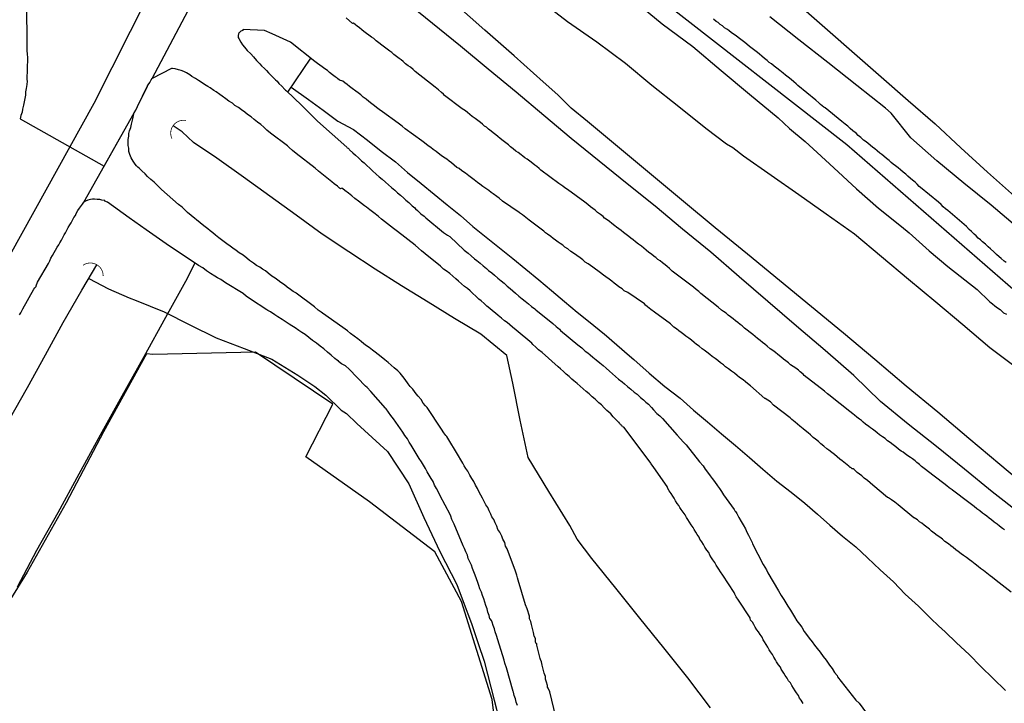
# Model space of a CAD drawing. Units: millimetres. Extents: x 183144 to 185556, y 1657654 to 1660429.
# Drawn here: x 184652 to 184716, y 1658887 to 1658931 of the extents above; entities that cross this region are included whole.
import ezdxf

# ---------------------------------------------------------------- set-up
doc = ezdxf.new("R2010")
doc.units = ezdxf.units.MM
for name, color, linetype in [('V-BANHADO', 102, 'Continuous'), ('V-BUEIRO', 130, 'Continuous'), ('V-CRUZAMENTO', 1, 'Continuous'), ('V-EIXO_DE_LOGRADOURO', 3, 'Continuous'), ('V-LOTE', 1, 'Continuous'), ('V-QUADRA', 2, 'Continuous'), ('V-REFERENCIA', 42, 'Continuous'), ('V-TESTADA', 5, 'Continuous'), ('V-VALETA', 5, 'Continuous')]:
    doc.layers.add(name, color=color, linetype=linetype)

# ---------------------------------------------------------------- blocks, each defined once
blk = doc.blocks.new('305')
at = {"color": 0, "linetype": 'ByBlock', "lineweight": -2, "const_width": 0.05}
blk.add_lwpolyline([(0.731, 0.387, 0.60863), (-0.733, 0.38)], format="xyb", dxfattribs=at)

msp = doc.modelspace()

# ---------------------------------------------------------------- linework, layer by layer
at = {"layer": 'V-BANHADO'}
msp.add_lwpolyline([(184650.77, 1658884.09), (184653.41, 1658877.96), (184655.34, 1658874.7), (184662.29, 1658874.9), (184665.88, 1658874.88), (184667.09, 1658874.9), (184671.65, 1658874.87), (184673.67, 1658874.81), (184679.45, 1658877.96), (184683.53, 1658881.17), (184682.78, 1658887.29), (184680.82, 1658893.61), (184679.1, 1658896.79), (184674.9, 1658900.01), (184670.8, 1658902.9), (184672.54, 1658906.3), (184667.57, 1658909.63), (184660.97, 1658909.48), (184660.56, 1658909.54), (184657.8, 1658904.52), (184655.38, 1658899.95), (184652.89, 1658895.49), (184650.27, 1658891.29)], dxfattribs=at)
at = {"layer": 'V-CRUZAMENTO'}
msp.add_lwpolyline([(184652.81, 1658935.84), (184652.86, 1658929.01), (184652.88, 1658928.86), (184652.9, 1658928.56), (184652.86, 1658927.18), (184652.88, 1658927.07), (184652.86, 1658926.86), (184652.82, 1658926.6), (184652.77, 1658926.39), (184652.77, 1658926.18), (184652.73, 1658925.97), (184652.69, 1658925.75), (184652.65, 1658925.54), (184652.58, 1658925.28), (184652.56, 1658925.07), (184652.48, 1658924.86), (184652.43, 1658924.65), (184657.831, 1658921.607), (184659.76, 1658925.03), (184659.86, 1658925.2), (184659.97, 1658925.45), (184660.627, 1658926.784), (184660.76, 1658926.99), (184660.85, 1658927.16), (184660.91, 1658927.24), (184666.121, 1658937.113)], dxfattribs=at)
at = {"layer": 'V-EIXO_DE_LOGRADOURO'}
for points in [[(184615.22, 1658853.17), (184626.07, 1658871.29), (184636.74, 1658889.41), (184647.14, 1658907.53), (184657.18, 1658925.65), (184666.5, 1658944.12), (184676.45, 1658962.5), (184687.66, 1658979.92), (184698.87, 1658997.52), (184710.08, 1659015.12)], [(184669.1, 1658948.92), (184674.3, 1658946.53), (184681.56, 1658941.58), (184693.66, 1658932.33), (184705.59, 1658922.99), (184716.44, 1658913.56), (184719.94, 1658910.35), (184727.74, 1658904.57), (184734.47, 1658899.36), (184748.01, 1658887.93), (184762.09, 1658876.5), (184776.08, 1658865.07), (184790.34, 1658853.82), (184804.06, 1658842.57), (184815.81, 1658831.58), (184828.18, 1658821.72), (184841, 1658811.07), (184853.82, 1658800.34), (184866.46, 1658789.52), (184866.86, 1658789.21), (184877.88, 1658781.7), (184884.65, 1658776.16), (184891.69, 1658770.62), (184898.72, 1658765.25)]]:
    msp.add_lwpolyline(points, dxfattribs=at)
at = {"layer": 'V-LOTE'}
for points in [[(184717.44, 1658900.73), (184715.44, 1658902.41), (184713.44, 1658904.09), (184711.44, 1658905.77), (184709.4, 1658907.45), (184707.39, 1658909.16), (184705.38, 1658910.87), (184703.32, 1658912.56), (184701.26, 1658914.25), (184699.21, 1658915.94), (184697.13, 1658917.63), (184695.08, 1658919.34), (184693.03, 1658921.05), (184690.97, 1658922.76), (184688.91, 1658924.47), (184687.86, 1658925.34), (184687, 1658926.2), (184686.07, 1658927.04), (184684.19, 1658928.7), (184682.31, 1658930.36), (184680.43, 1658932.02)], [(184702.64, 1658931.88), (184704.35, 1658930.37), (184706.08, 1658928.86), (184707.81, 1658927.35), (184709.54, 1658925.84), (184711.27, 1658924.33), (184712.92, 1658922.78), (184714.65, 1658921.23), (184716.38, 1658919.68)], [(184669.65, 1658926.37), (184671.13, 1658928.55)], [(184669.86, 1658926.68), (184670.98, 1658925.9), (184671.92, 1658925.2), (184672.86, 1658924.51), (184673.86, 1658923.96), (184674.76, 1658923.27), (184675.65, 1658922.57), (184676.57, 1658921.89), (184677.34, 1658921.19), (184678.21, 1658920.5), (184679.06, 1658919.81), (184679.9, 1658919.12), (184680.74, 1658918.43), (184681.55, 1658917.73), (184682.4, 1658917.04), (184683.25, 1658916.35), (184684.11, 1658915.67), (184684.95, 1658914.98), (184685.78, 1658914.29), (184686.61, 1658913.6), (184687.44, 1658912.91), (184688.25, 1658912.22), (184689.08, 1658911.55), (184689.91, 1658910.88), (184689.98, 1658910.83), (184691.61, 1658909.41), (184691.9, 1658909.17), (184692.89, 1658908.29), (184693.88, 1658907.43), (184694.87, 1658906.68), (184695.73, 1658905.91), (184696.63, 1658905.15), (184697.53, 1658904.39), (184698.43, 1658903.63), (184699.33, 1658902.87), (184700.2, 1658902.11), (184701.09, 1658901.35), (184702.02, 1658900.64), (184702.89, 1658899.93), (184703.7, 1658899.22), (184704.51, 1658898.51), (184705.32, 1658897.8), (184706.17, 1658897.11), (184706.92, 1658896.4), (184707.74, 1658895.63), (184708.59, 1658894.86), (184709.35, 1658894.08), (184710.2, 1658893.3), (184711, 1658892.51), (184711.49, 1658892.04)], [(184652.27, 1658894.55), (184653.51, 1658896.9), (184654.88, 1658899.33), (184656.22, 1658901.82), (184657.6, 1658904.33), (184659, 1658906.84), (184660.41, 1658909.37), (184661.8, 1658911.9), (184663.2, 1658914.4), (184663.67, 1658915.36)], [(184711.92, 1658891.64), (184711.49, 1658892.04)], [(184711.92, 1658891.64), (184712.64, 1658890.95), (184713.47, 1658890.18), (184714.22, 1658889.41), (184715.01, 1658888.64), (184715.79, 1658887.87)]]:
    msp.add_lwpolyline(points, dxfattribs=at)
at = {"layer": 'V-QUADRA'}
for points in [[(184652.39, 1658912.04), (184652.48, 1658912.17), (184652.6, 1658912.42), (184653.31, 1658913.7), (184653.37, 1658913.78), (184653.45, 1658913.87), (184653.45, 1658913.91), (184653.54, 1658914.15), (184654.25, 1658915.34), (184654.33, 1658915.51), (184654.41, 1658915.68), (184654.5, 1658915.85), (184654.61, 1658916.06), (184654.71, 1658916.21), (184654.82, 1658916.4), (184654.92, 1658916.55), (184654.99, 1658916.68), (184655.09, 1658916.85), (184655.18, 1658917.02), (184655.26, 1658917.19), (184655.35, 1658917.32), (184655.44, 1658917.49), (184655.52, 1658917.66), (184655.63, 1658917.83), (184655.71, 1658917.96), (184655.8, 1658918.13), (184655.88, 1658918.3), (184655.99, 1658918.43), (184656.03, 1658918.56), (184656.14, 1658918.75), (184656.24, 1658918.9), (184656.37, 1658919.07), (184656.44, 1658919.17), (184656.48, 1658919.23), (184656.52, 1658919.28), (184659.76, 1658925.03), (184659.86, 1658925.2), (184659.97, 1658925.45), (184660.61, 1658926.75), (184660.65, 1658926.82), (184660.76, 1658926.99), (184660.85, 1658927.16), (184660.91, 1658927.24), (184666.121, 1658937.113)], [(184692, 1658932.17), (184693.71, 1658930.77), (184695.68, 1658929.3), (184697.51, 1658927.77), (184699.34, 1658926.24), (184701.17, 1658924.71), (184701.91, 1658924.04), (184702.92, 1658923.19), (184703.69, 1658922.49), (184704.76, 1658921.49), (184706.21, 1658920.14), (184707.63, 1658918.91), (184709.1, 1658917.73), (184709.6, 1658917.31), (184710.89, 1658916.15), (184712.09, 1658915.16), (184713.98, 1658913.67), (184714.77, 1658912.89), (184714.79, 1658912.87), (184714.96, 1658912.76), (184715.11, 1658912.63), (184715.28, 1658912.5), (184715.45, 1658912.38), (184715.56, 1658912.27), (184715.68, 1658912.18), (184715.87, 1658912.08)], [(184715.85, 1658915.4), (184715.72, 1658915.49), (184715.53, 1658915.66), (184715.39, 1658915.78), (184715.21, 1658915.93), (184715.04, 1658916.1), (184714.83, 1658916.28), (184714.68, 1658916.42), (184714.51, 1658916.59), (184714.32, 1658916.74), (184714.19, 1658916.87), (184714.04, 1658916.98), (184713.92, 1658917.12), (184713.78, 1658917.23), (184713.62, 1658917.4), (184713.47, 1658917.53), (184713.28, 1658917.72), (184712.08, 1658918.75), (184711.94, 1658918.87), (184711.8, 1658918.98), (184711.66, 1658919.13), (184711.49, 1658919.28), (184710.34, 1658920.24), (184710.25, 1658920.3), (184710.12, 1658920.45), (184709.98, 1658920.57), (184709.81, 1658920.7), (184709.68, 1658920.81), (184709.51, 1658920.96), (184709.38, 1658921.09), (184709.21, 1658921.22), (184709.04, 1658921.36), (184708.89, 1658921.49), (184708.72, 1658921.62), (184708.57, 1658921.74), (184708.44, 1658921.85), (184708.32, 1658921.98), (184708.15, 1658922.09), (184707.97, 1658922.24), (184707.85, 1658922.36), (184707.72, 1658922.45), (184707.55, 1658922.6), (184707.4, 1658922.73), (184707.25, 1658922.83), (184707.12, 1658922.94), (184706.95, 1658923.09), (184706.78, 1658923.22), (184706.67, 1658923.28), (184706.5, 1658923.45), (184706.33, 1658923.58), (184706.19, 1658923.73), (184705.99, 1658923.88), (184705.8, 1658924.03), (184705.65, 1658924.17), (184705.48, 1658924.3), (184705.27, 1658924.47), (184704.2, 1658925.35), (184704.12, 1658925.41), (184703.91, 1658925.58), (184703.8, 1658925.69), (184703.61, 1658925.86), (184702.44, 1658926.8), (184702.33, 1658926.9), (184702.18, 1658927.03), (184702.18, 1658927.03), (184702.01, 1658927.18), (184701.82, 1658927.33), (184701.65, 1658927.45), (184701.5, 1658927.58), (184701.29, 1658927.77), (184701.1, 1658927.92), (184700.92, 1658928.05), (184700.75, 1658928.18), (184700.61, 1658928.28), (184700.48, 1658928.41), (184700.31, 1658928.54), (184700.12, 1658928.69), (184699.97, 1658928.82), (184699.84, 1658928.92), (184699.67, 1658929.05), (184699.5, 1658929.18), (184699.33, 1658929.31), (184699.16, 1658929.46), (184699.03, 1658929.56), (184698.86, 1658929.69), (184698.69, 1658929.82), (184698.5, 1658929.97), (184698.35, 1658930.07), (184698.18, 1658930.18), (184698.01, 1658930.33), (184697.88, 1658930.41), (184697.73, 1658930.5), (184697.6, 1658930.63), (184697.45, 1658930.73), (184697.33, 1658930.84), (184697.2, 1658930.92), (184697.01, 1658931.07)]]:
    msp.add_lwpolyline(points, dxfattribs=at)
at = {"layer": 'V-REFERENCIA'}
for points in [[(184715.73, 1658898.21), (184715.6, 1658898.3), (184715.41, 1658898.45), (184715.26, 1658898.58), (184715.07, 1658898.71), (184714.89, 1658898.85), (184714.74, 1658898.96), (184714.6, 1658899.09), (184714.45, 1658899.19), (184714.32, 1658899.28), (184714.15, 1658899.43), (184713.96, 1658899.56), (184713.78, 1658899.71), (184713.62, 1658899.83), (184713.45, 1658899.96), (184712.38, 1658900.77), (184712.36, 1658900.79), (184712.17, 1658900.92), (184712.02, 1658901.05), (184711.83, 1658901.2), (184710.76, 1658902.01), (184710.74, 1658902.03), (184710.57, 1658902.16), (184710.4, 1658902.28), (184710.27, 1658902.41), (184710.1, 1658902.54), (184709.98, 1658902.64), (184709.81, 1658902.77), (184709.68, 1658902.86), (184709.51, 1658902.98), (184709.34, 1658903.09), (184709.21, 1658903.2), (184709.08, 1658903.28), (184708.91, 1658903.41), (184708.74, 1658903.54), (184708.57, 1658903.67), (184708.38, 1658903.82), (184708.21, 1658903.94), (184708.06, 1658904.09), (184707.89, 1658904.2), (184707.7, 1658904.33), (184707.55, 1658904.46), (184707.42, 1658904.56), (184707.25, 1658904.69), (184707.12, 1658904.77), (184707, 1658904.86), (184706.8, 1658905.01), (184706.65, 1658905.14), (184706.53, 1658905.24), (184706.4, 1658905.33), (184706.23, 1658905.46), (184706.08, 1658905.58), (184705.97, 1658905.67), (184705.78, 1658905.82), (184704.55, 1658906.82), (184704.53, 1658906.84), (184704.35, 1658906.97), (184704.16, 1658907.14), (184702.84, 1658908.14), (184702.78, 1658908.23), (184702.59, 1658908.37), (184702.48, 1658908.48), (184702.31, 1658908.61), (184702.14, 1658908.71), (184701.97, 1658908.82), (184701.84, 1658908.95), (184701.67, 1658909.08), (184701.52, 1658909.2), (184701.35, 1658909.35), (184701.16, 1658909.48), (184701.01, 1658909.61), (184700.84, 1658909.74), (184700.67, 1658909.86), (184700.48, 1658910.03), (184700.33, 1658910.16), (184700.18, 1658910.27), (184700.18, 1658910.27), (184700.03, 1658910.4), (184699.86, 1658910.52), (184699.69, 1658910.65), (184699.54, 1658910.78), (184699.37, 1658910.91), (184699.18, 1658911.06), (184699.01, 1658911.18), (184698.86, 1658911.33), (184698.73, 1658911.42), (184698.58, 1658911.55), (184698.43, 1658911.65), (184698.28, 1658911.78), (184698.11, 1658911.91), (184697.97, 1658912.03), (184697.84, 1658912.14), (184697.67, 1658912.25), (184697.54, 1658912.35), (184697.32, 1658912.53), (184696.2, 1658913.42), (184696.07, 1658913.55), (184695.9, 1658913.67), (184695.73, 1658913.83), (184694.37, 1658914.85), (184694.2, 1658915.02), (184694.05, 1658915.15), (184693.92, 1658915.25), (184693.75, 1658915.38), (184693.58, 1658915.51), (184693.45, 1658915.61), (184693.32, 1658915.72), (184693.2, 1658915.8), (184693.03, 1658915.95), (184692.87, 1658916.06), (184692.7, 1658916.21), (184692.53, 1658916.34), (184692.39, 1658916.47), (184692.19, 1658916.59), (184692, 1658916.74), (184691.85, 1658916.87), (184691.7, 1658916.98), (184691.58, 1658917.08), (184691.41, 1658917.21), (184691.23, 1658917.34), (184691.09, 1658917.47), (184690.94, 1658917.57), (184690.79, 1658917.68), (184690.68, 1658917.76), (184690.49, 1658917.91), (184690.34, 1658918.04), (184690.19, 1658918.15), (184690.02, 1658918.27), (184689.92, 1658918.36), (184689.75, 1658918.49), (184689.57, 1658918.62), (184689.4, 1658918.77), (184689.25, 1658918.89), (184689.11, 1658919), (184688.94, 1658919.13), (184688.74, 1658919.28), (184687.64, 1658920.11), (184687.45, 1658920.21), (184687.32, 1658920.32), (184687.08, 1658920.49), (184685.91, 1658921.34), (184685.81, 1658921.45), (184685.65, 1658921.58), (184685.53, 1658921.68), (184685.4, 1658921.77), (184685.21, 1658921.92), (184685.04, 1658922.05), (184684.89, 1658922.15), (184684.76, 1658922.24), (184684.64, 1658922.34), (184684.46, 1658922.49), (184684.31, 1658922.58), (184684.14, 1658922.73), (184683.97, 1658922.85), (184683.83, 1658922.98), (184683.66, 1658923.11), (184683.49, 1658923.24), (184683.31, 1658923.39), (184683.14, 1658923.52), (184683.02, 1658923.62), (184682.85, 1658923.75), (184682.72, 1658923.85), (184682.55, 1658923.98), (184682.42, 1658924.11), (184682.29, 1658924.19), (184682.16, 1658924.3), (184682.04, 1658924.41), (184681.87, 1658924.54), (184681.69, 1658924.67), (184681.5, 1658924.81), (184681.35, 1658924.94), (184681.21, 1658925.05), (184681.06, 1658925.17), (184680.86, 1658925.3), (184679.71, 1658926.16), (184679.65, 1658926.24), (184679.52, 1658926.35), (184679.52, 1658926.35), (184679.33, 1658926.52), (184679.12, 1658926.69), (184677.84, 1658927.69), (184677.71, 1658927.82), (184677.54, 1658927.97), (184677.39, 1658928.07), (184677.22, 1658928.2), (184677.07, 1658928.33), (184676.93, 1658928.45), (184676.8, 1658928.54), (184676.63, 1658928.67), (184676.46, 1658928.8), (184676.33, 1658928.92), (184676.2, 1658929.01), (184676.03, 1658929.14), (184675.86, 1658929.26), (184675.69, 1658929.39), (184675.5, 1658929.54), (184675.33, 1658929.67), (184675.18, 1658929.82), (184675.03, 1658929.9), (184674.86, 1658930.03), (184674.71, 1658930.14), (184674.54, 1658930.27), (184674.41, 1658930.37), (184674.26, 1658930.5), (184674.11, 1658930.61), (184673.99, 1658930.69), (184673.86, 1658930.8), (184673.8, 1658930.79), (184673.39, 1658931.15)], [(184716.17, 1658894.21), (184715.19, 1658894.96), (184714.96, 1658895.15), (184714.81, 1658895.26), (184714.6, 1658895.43), (184714.38, 1658895.6), (184714.19, 1658895.72), (184714.04, 1658895.85), (184713.85, 1658896), (184713.64, 1658896.17), (184713.49, 1658896.28), (184713.3, 1658896.43), (184713.09, 1658896.55), (184712.94, 1658896.66), (184712.75, 1658896.81), (184712.61, 1658896.92), (184712.44, 1658897.07), (184712.28, 1658897.19), (184712.13, 1658897.3), (184711.89, 1658897.47), (184711.74, 1658897.6), (184711.57, 1658897.73), (184711.4, 1658897.85), (184711.21, 1658898), (184711.04, 1658898.13), (184710.91, 1658898.26), (184710.74, 1658898.38), (184710.57, 1658898.51), (184710.42, 1658898.64), (184710.27, 1658898.73), (184710.14, 1658898.86), (184709.93, 1658898.98), (184709.91, 1658898.98), (184708.89, 1658899.81), (184708.68, 1658899.98), (184708.46, 1658900.15), (184708.27, 1658900.28), (184708.21, 1658900.3), (184707.27, 1658901.09), (184707.1, 1658901.24), (184706.93, 1658901.39), (184706.72, 1658901.54), (184706.56, 1658901.69), (184706.4, 1658901.79), (184706.25, 1658901.9), (184706.06, 1658902.09), (184706.01, 1658902.13), (184705.93, 1658902.13), (184705.85, 1658902.22), (184705.84, 1658902.22), (184705.8, 1658902.22), (184705.72, 1658902.31), (184705.5, 1658902.48), (184705.29, 1658902.64), (184705.14, 1658902.75), (184705.14, 1658902.75), (184704.97, 1658902.9), (184704.8, 1658903.05), (184704.63, 1658903.18), (184704.44, 1658903.33), (184704.31, 1658903.43), (184704.12, 1658903.6), (184703.93, 1658903.75), (184703.78, 1658903.9), (184703.59, 1658904.05), (184703.44, 1658904.16), (184703.26, 1658904.33), (184703.1, 1658904.46), (184702.91, 1658904.6), (184702.78, 1658904.71), (184702.57, 1658904.88), (184702.42, 1658905.01), (184702.27, 1658905.14), (184702.05, 1658905.31), (184701.95, 1658905.41), (184700.88, 1658906.24), (184700.69, 1658906.44), (184700.52, 1658906.56), (184700.35, 1658906.65), (184700.33, 1658906.65), (184699.39, 1658907.48), (184699.2, 1658907.63), (184699.07, 1658907.73), (184698.92, 1658907.86), (184698.69, 1658908.01), (184698.54, 1658908.14), (184698.37, 1658908.29), (184698.18, 1658908.42), (184697.99, 1658908.56), (184697.8, 1658908.69), (184697.67, 1658908.82), (184697.47, 1658908.95), (184697.3, 1658909.1), (184697.13, 1658909.23), (184696.94, 1658909.37), (184696.79, 1658909.48), (184696.6, 1658909.63), (184696.43, 1658909.76), (184696.3, 1658909.86), (184696.09, 1658910.03), (184695.92, 1658910.14), (184695.77, 1658910.27), (184695.6, 1658910.42), (184695.43, 1658910.55), (184695.24, 1658910.67), (184695.11, 1658910.78), (184694.94, 1658910.91), (184694.79, 1658911.01), (184694.64, 1658911.14), (184694.47, 1658911.25), (184694.34, 1658911.38), (184694.26, 1658911.46), (184693.22, 1658912.21), (184693, 1658912.38), (184692.77, 1658912.55), (184692.64, 1658912.66), (184692.58, 1658912.74), (184691.51, 1658913.48), (184691.28, 1658913.59), (184691.15, 1658913.72), (184690.94, 1658913.85), (184690.81, 1658913.95), (184690.64, 1658914.08), (184690.49, 1658914.21), (184690.3, 1658914.34), (184690.09, 1658914.48), (184689.94, 1658914.59), (184689.75, 1658914.74), (184689.58, 1658914.87), (184689.43, 1658914.97), (184689.27, 1658915.1), (184689.11, 1658915.21), (184688.96, 1658915.32), (184688.76, 1658915.44), (184688.62, 1658915.57), (184688.45, 1658915.7), (184688.23, 1658915.85), (184688.02, 1658916), (184687.85, 1658916.12), (184687.66, 1658916.28), (184687.45, 1658916.4), (184687.32, 1658916.53), (184687.15, 1658916.64), (184687.02, 1658916.72), (184686.85, 1658916.85), (184686.7, 1658916.95), (184686.55, 1658917.08), (184686.34, 1658917.23), (184686.21, 1658917.32), (184686.1, 1658917.43), (184685.17, 1658918.13), (184684.95, 1658918.3), (184684.74, 1658918.47), (184684.55, 1658918.6), (184684.53, 1658918.62), (184683.46, 1658919.36), (184683.46, 1658919.36), (184683.23, 1658919.55), (184683.08, 1658919.66), (184682.85, 1658919.83), (184682.72, 1658919.92), (184682.57, 1658920.04), (184682.38, 1658920.17), (184682.18, 1658920.3), (184681.99, 1658920.45), (184681.84, 1658920.55), (184681.63, 1658920.72), (184681.46, 1658920.85), (184681.29, 1658920.98), (184681.08, 1658921.15), (184680.84, 1658921.3), (184680.67, 1658921.45), (184680.52, 1658921.53), (184680.35, 1658921.68), (184680.16, 1658921.81), (184680.03, 1658921.92), (184679.88, 1658922.05), (184679.65, 1658922.19), (184679.5, 1658922.3), (184679.31, 1658922.45), (184679.18, 1658922.56), (184678.99, 1658922.68), (184678.84, 1658922.81), (184678.67, 1658922.92), (184678.54, 1658923.02), (184678.35, 1658923.17), (184678.27, 1658923.24), (184677.2, 1658924), (184676.99, 1658924.17), (184676.82, 1658924.3), (184676.73, 1658924.37), (184675.73, 1658925.11), (184675.52, 1658925.26), (184675.35, 1658925.39), (184675.22, 1658925.49), (184675.05, 1658925.62), (184674.86, 1658925.77), (184674.69, 1658925.92), (184674.5, 1658926.05), (184674.33, 1658926.2), (184674.16, 1658926.32), (184674.01, 1658926.43), (184673.79, 1658926.6), (184673.6, 1658926.73), (184673.47, 1658926.86), (184673.31, 1658926.96), (184673.18, 1658927.07), (184672.97, 1658927.13), (184672.83, 1658927.24), (184672.79, 1658927.28), (184672.75, 1658927.31), (184672.69, 1658927.35), (184672.51, 1658927.48), (184672.33, 1658927.64), (184672.2, 1658927.75), (184672.03, 1658927.86), (184671.86, 1658927.99), (184671.71, 1658928.11), (184671.56, 1658928.22), (184671.39, 1658928.35), (184669.81, 1658929.58), (184668.63, 1658930.13), (184668.14, 1658930.33), (184666.78, 1658930.4), (184666.72, 1658930.33), (184666.68, 1658930.31), (184666.62, 1658930.29), (184666.51, 1658930.18), (184666.49, 1658930.2), (184666.45, 1658930.01), (184666.45, 1658929.88), (184666.49, 1658929.82), (184666.62, 1658929.59), (184666.72, 1658929.42), (184666.85, 1658929.27), (184667.02, 1658929.05), (184667.26, 1658928.84), (184667.43, 1658928.63), (184667.64, 1658928.41), (184667.85, 1658928.18), (184667.96, 1658928.07), (184668.15, 1658927.88), (184668.28, 1658927.75), (184668.41, 1658927.62), (184668.55, 1658927.46), (184668.66, 1658927.35), (184668.85, 1658927.16), (184668.96, 1658927.07), (184669.06, 1658926.92), (184669.25, 1658926.75), (184669.45, 1658926.54), (184669.49, 1658926.49), (184669.56, 1658926.45), (184670.52, 1658925.53), (184671.55, 1658924.5), (184673.44, 1658922.83), (184673.47, 1658922.79), (184673.47, 1658922.79), (184673.52, 1658922.77), (184673.58, 1658922.71), (184673.62, 1658922.66), (184673.83, 1658922.47), (184673.99, 1658922.32), (184674.18, 1658922.15), (184674.39, 1658921.96), (184674.56, 1658921.81), (184674.73, 1658921.64), (184674.92, 1658921.47), (184675.09, 1658921.3), (184675.33, 1658921.09), (184675.52, 1658920.92), (184675.71, 1658920.77), (184675.92, 1658920.58), (184676.12, 1658920.4), (184676.31, 1658920.23), (184676.52, 1658920.07), (184676.69, 1658919.89), (184676.88, 1658919.73), (184677.1, 1658919.55), (184677.24, 1658919.42), (184677.43, 1658919.26), (184677.65, 1658919.06), (184677.82, 1658918.92), (184677.86, 1658918.87), (184677.99, 1658918.75), (184678.2, 1658918.55), (184678.42, 1658918.38), (184678.52, 1658918.28), (184679.65, 1658917.34), (184679.91, 1658917.17), (184680.06, 1658917.08), (184680.99, 1658916.21), (184681.25, 1658916), (184681.44, 1658915.83), (184681.65, 1658915.65), (184681.8, 1658915.53), (184682.01, 1658915.36), (184682.2, 1658915.19), (184682.42, 1658915.02), (184682.55, 1658914.89), (184682.76, 1658914.74), (184682.93, 1658914.59), (184683.14, 1658914.4), (184683.36, 1658914.23), (184683.55, 1658914.08), (184683.76, 1658913.89), (184683.95, 1658913.74), (184684.12, 1658913.59), (184684.29, 1658913.44), (184684.5, 1658913.25), (184684.72, 1658913.08), (184684.91, 1658912.93), (184685.12, 1658912.74), (184685.32, 1658912.57), (184685.53, 1658912.42), (184685.59, 1658912.36), (184686.68, 1658911.48), (184686.91, 1658911.29), (184687.12, 1658911.12), (184687.19, 1658911.04), (184688.3, 1658910.12), (184688.55, 1658909.91), (184688.77, 1658909.71), (184688.94, 1658909.59), (184689.08, 1658909.46), (184689.27, 1658909.31), (184689.47, 1658909.14), (184689.7, 1658908.95), (184689.92, 1658908.78), (184690.11, 1658908.61), (184690.34, 1658908.42), (184690.53, 1658908.25), (184690.72, 1658908.08), (184690.92, 1658907.9), (184691.15, 1658907.73), (184691.3, 1658907.61), (184691.49, 1658907.44), (184691.7, 1658907.27), (184691.92, 1658907.07), (184692.11, 1658906.93), (184692.32, 1658906.73), (184692.51, 1658906.58), (184692.66, 1658906.43), (184692.85, 1658906.29), (184693.04, 1658906.08), (184693.17, 1658905.92), (184693.38, 1658905.69), (184693.56, 1658905.54), (184693.73, 1658905.37), (184694.68, 1658904.31), (184694.9, 1658904.07), (184695.07, 1658903.88), (184695.26, 1658903.67), (184696.13, 1658902.58), (184696.35, 1658902.33), (184696.49, 1658902.12), (184696.64, 1658901.92), (184696.81, 1658901.69), (184696.81, 1658901.69), (184696.94, 1658901.52), (184697.09, 1658901.33), (184697.28, 1658901.05), (184697.41, 1658900.88), (184697.54, 1658900.67), (184697.67, 1658900.47), (184698.34, 1658899.51), (184698.39, 1658899.43), (184698.43, 1658899.38), (184698.52, 1658899.26), (184698.64, 1658899.01), (184698.79, 1658898.75), (184698.92, 1658898.54), (184699.07, 1658898.28), (184699.16, 1658898.07), (184699.28, 1658897.86), (184699.41, 1658897.6), (184699.5, 1658897.39), (184699.52, 1658897.32), (184700.22, 1658895.98), (184700.43, 1658895.64), (184700.52, 1658895.45), (184701.2, 1658894.28), (184701.37, 1658893.98), (184701.54, 1658893.72), (184701.67, 1658893.51), (184701.8, 1658893.3), (184701.97, 1658893.04), (184702.09, 1658892.83), (184702.22, 1658892.62), (184702.37, 1658892.36), (184702.54, 1658892.15), (184702.69, 1658891.94), (184702.86, 1658891.68), (184703.01, 1658891.47), (184703.18, 1658891.25), (184703.37, 1658891), (184703.52, 1658890.79), (184703.69, 1658890.57), (184703.88, 1658890.34), (184704.07, 1658890.06), (184704.27, 1658889.83), (184704.48, 1658889.51), (184704.65, 1658889.3), (184704.8, 1658889.04), (184704.97, 1658888.83), (184704.99, 1658888.76), (184705.93, 1658887.55), (184706.18, 1658887.25), (184706.38, 1658887.06), (184707.33, 1658885.78)], [(184702.78, 1658887.04), (184702.65, 1658887.25), (184702.56, 1658887.38), (184702.48, 1658887.55), (184702.35, 1658887.72), (184702.27, 1658887.85), (184702.16, 1658888.02), (184702.05, 1658888.19), (184701.97, 1658888.36), (184701.84, 1658888.49), (184701.75, 1658888.66), (184701.63, 1658888.83), (184701.54, 1658889), (184701.46, 1658889.12), (184701.37, 1658889.25), (184701.33, 1658889.38), (184701.2, 1658889.53), (184701.07, 1658889.72), (184701.01, 1658889.85), (184700.9, 1658890.02), (184700.82, 1658890.19), (184700.69, 1658890.36), (184700.6, 1658890.49), (184700.52, 1658890.66), (184700.41, 1658890.83), (184700.31, 1658891), (184700.22, 1658891.13), (184700.14, 1658891.3), (184700.03, 1658891.47), (184699.92, 1658891.64), (184699.81, 1658891.77), (184699.71, 1658891.94), (184699.62, 1658892.11), (184699.52, 1658892.28), (184699.41, 1658892.4), (184699.37, 1658892.53), (184699.37, 1658892.55), (184698.62, 1658893.68), (184698.62, 1658893.68), (184698.47, 1658893.9), (184698.39, 1658894.07), (184698.35, 1658894.17), (184697.62, 1658895.3), (184697.47, 1658895.51), (184697.37, 1658895.68), (184697.28, 1658895.81), (184697.2, 1658895.94), (184697.11, 1658896.11), (184696.98, 1658896.28), (184696.9, 1658896.41), (184696.79, 1658896.58), (184696.71, 1658896.75), (184696.6, 1658896.9), (184696.47, 1658897.09), (184696.37, 1658897.26), (184696.26, 1658897.43), (184696.15, 1658897.6), (184696.09, 1658897.73), (184695.96, 1658897.9), (184695.88, 1658898.07), (184695.77, 1658898.24), (184695.71, 1658898.37), (184695.58, 1658898.54), (184695.47, 1658898.71), (184695.37, 1658898.88), (184695.28, 1658899.01), (184695.2, 1658899.18), (184695.07, 1658899.35), (184694.94, 1658899.52), (184694.85, 1658899.64), (184694.79, 1658899.77), (184694.68, 1658899.9), (184694.58, 1658900.07), (184694.49, 1658900.24), (184694.41, 1658900.37), (184694.3, 1658900.54), (184694.17, 1658900.71), (184694.09, 1658900.88), (184694.05, 1658900.99), (184693.19, 1658902.22), (184693.02, 1658902.46), (184693, 1658902.49), (184691.72, 1658904.2), (184691.26, 1658904.82), (184691.17, 1658904.84), (184691.13, 1658904.92), (184691.09, 1658904.94), (184691.06, 1658904.99), (184691.02, 1658905.01), (184690.98, 1658905.05), (184690.96, 1658905.12), (184690.91, 1658905.14), (184690.79, 1658905.26), (184690.74, 1658905.31), (184690.57, 1658905.48), (184690.42, 1658905.67), (184690.17, 1658905.88), (184689.98, 1658906.05), (184689.81, 1658906.25), (184689.64, 1658906.39), (184689.4, 1658906.61), (184689.21, 1658906.77), (184689.02, 1658906.95), (184688.83, 1658907.12), (184688.64, 1658907.29), (184688.45, 1658907.46), (184688.25, 1658907.63), (184688.04, 1658907.8), (184687.91, 1658907.9), (184687.74, 1658908.08), (184687.55, 1658908.22), (184687.38, 1658908.4), (184687.19, 1658908.56), (184687.04, 1658908.69), (184686, 1658909.61), (184685.76, 1658909.8), (184685.59, 1658909.97), (184685.4, 1658910.14), (184685.34, 1658910.23), (184684.33, 1658911.06), (184684.1, 1658911.25), (184683.93, 1658911.4), (184683.74, 1658911.55), (184683.57, 1658911.65), (184683.38, 1658911.82), (184683.18, 1658911.99), (184682.99, 1658912.16), (184682.8, 1658912.31), (184682.63, 1658912.46), (184682.44, 1658912.61), (184682.27, 1658912.78), (184682.08, 1658912.95), (184681.93, 1658913.06), (184681.74, 1658913.25), (184681.55, 1658913.42), (184681.37, 1658913.59), (184681.19, 1658913.74), (184681.01, 1658913.87), (184680.82, 1658914.04), (184680.82, 1658914.04), (184680.63, 1658914.21), (184680.44, 1658914.36), (184680.25, 1658914.53), (184680.06, 1658914.7), (184679.82, 1658914.87), (184679.65, 1658914.99), (184679.52, 1658915.1), (184679.46, 1658915.17), (184678.48, 1658915.97), (184678.24, 1658916.17), (184678.05, 1658916.34), (184677.84, 1658916.53), (184676.69, 1658917.4), (184676.44, 1658917.59), (184676.24, 1658917.74), (184676.05, 1658917.89), (184675.86, 1658918.04), (184675.67, 1658918.19), (184675.48, 1658918.36), (184675.27, 1658918.53), (184675.09, 1658918.66), (184674.92, 1658918.79), (184674.71, 1658918.96), (184674.58, 1658919.06), (184674.39, 1658919.21), (184674.18, 1658919.36), (184673.96, 1658919.53), (184673.75, 1658919.7), (184673.54, 1658919.87), (184673.31, 1658920.04), (184673.18, 1658920.15), (184673.13, 1658920.19), (184673.07, 1658920.17), (184673.03, 1658920.15), (184672.97, 1658920.19), (184672.83, 1658920.32), (184672.62, 1658920.47), (184672.47, 1658920.6), (184672.26, 1658920.77), (184672.05, 1658920.94), (184671.84, 1658921.11), (184671.62, 1658921.28), (184671.41, 1658921.47), (184670.17, 1658922.43), (184669.94, 1658922.62), (184669.73, 1658922.81), (184669.62, 1658922.92), (184668.53, 1658923.73), (184668.3, 1658923.92), (184668.11, 1658924.11), (184667.9, 1658924.28), (184667.7, 1658924.43), (184667.49, 1658924.6), (184667.28, 1658924.77), (184667.05, 1658924.94), (184666.89, 1658925.07), (184666.66, 1658925.24), (184666.47, 1658925.37), (184666.24, 1658925.51), (184666.09, 1658925.65), (184665.85, 1658925.79), (184665.66, 1658925.94), (184665.43, 1658926.11), (184665.28, 1658926.22), (184665.04, 1658926.39), (184664.89, 1658926.47), (184664.66, 1658926.64), (184664.49, 1658926.73), (184664.28, 1658926.86), (184664.13, 1658926.97), (184663.89, 1658927.11), (184663.7, 1658927.24), (184663.47, 1658927.37), (184663.34, 1658927.48), (184663.13, 1658927.6), (184662.96, 1658927.69), (184662.79, 1658927.75), (184662.62, 1658927.81), (184662.4, 1658927.86), (184662.23, 1658927.88), (184662.17, 1658927.88), (184660.91, 1658927.24)], [(184686.89, 1658886.19), (184686.49, 1658887.78), (184686.38, 1658888.02), (184686.34, 1658888.08), (184686.34, 1658888.19), (184686.27, 1658888.4), (184686.21, 1658888.61), (184686.21, 1658888.78), (184686.12, 1658889), (184686.08, 1658889.17), (184686.04, 1658889.34), (184686, 1658889.51), (184685.95, 1658889.72), (184685.89, 1658889.87), (184685.87, 1658889.93), (184685.83, 1658890.1), (184685.78, 1658890.27), (184685.74, 1658890.45), (184685.7, 1658890.62), (184685.65, 1658890.79), (184685.65, 1658890.87), (184685.59, 1658890.91), (184685.57, 1658891), (184685.57, 1658891.08), (184685.57, 1658891.17), (184685.57, 1658891.21), (184685.48, 1658891.38), (184685.44, 1658891.6), (184685.4, 1658891.77), (184685.36, 1658891.94), (184685.31, 1658892.11), (184685.27, 1658892.32), (184685.19, 1658892.49), (184685.19, 1658892.66), (184685.04, 1658893.13), (184684.93, 1658893.38), (184684.46, 1658894.98), (184684.42, 1658895.13), (184684.38, 1658895.3), (184684.29, 1658895.56), (184683.74, 1658896.98), (184683.65, 1658897.17), (184683.59, 1658897.39), (184683.48, 1658897.6), (184683.4, 1658897.81), (184683.27, 1658898.07), (184683.16, 1658898.24), (184683.08, 1658898.45), (184682.97, 1658898.67), (184682.89, 1658898.88), (184682.76, 1658899.05), (184682.69, 1658899.22), (184682.59, 1658899.43), (184682.5, 1658899.64), (184682.38, 1658899.82), (184682.27, 1658900.03), (184682.16, 1658900.24), (184682.05, 1658900.45), (184681.93, 1658900.67), (184681.84, 1658900.88), (184681.71, 1658901.09), (184681.61, 1658901.31), (184681.61, 1658901.31), (184681.48, 1658901.52), (184681.35, 1658901.73), (184681.23, 1658901.98), (184681.1, 1658902.16), (184680.99, 1658902.33), (184680.9, 1658902.5), (184680.78, 1658902.71), (184680.61, 1658902.97), (184679.88, 1658904.22), (184679.8, 1658904.29), (184679.67, 1658904.46), (184679.52, 1658904.69), (184678.61, 1658906.08), (184678.5, 1658906.18), (184678.35, 1658906.37), (184678.22, 1658906.59), (184678.03, 1658906.82), (184677.9, 1658906.97), (184677.69, 1658907.25), (184677.52, 1658907.44), (184677.39, 1658907.61), (184677.18, 1658907.88), (184677.03, 1658908.08), (184676.86, 1658908.29), (184676.71, 1658908.44), (184676.48, 1658908.63), (184676.28, 1658908.8), (184676.09, 1658908.97), (184675.88, 1658909.14), (184675.65, 1658909.33), (184675.46, 1658909.5), (184675.27, 1658909.63), (184675.09, 1658909.76), (184674.88, 1658909.93), (184674.71, 1658910.05), (184674.54, 1658910.18), (184674.37, 1658910.33), (184674.14, 1658910.5), (184673.92, 1658910.67), (184673.67, 1658910.84), (184673.48, 1658911.01), (184673.18, 1658911.23), (184671.88, 1658912.14), (184671.79, 1658912.21), (184671.6, 1658912.35), (184671.35, 1658912.55), (184670.17, 1658913.44), (184670.15, 1658913.46), (184669.98, 1658913.55), (184669.81, 1658913.67), (184669.6, 1658913.83), (184669.43, 1658913.97), (184669.19, 1658914.12), (184669, 1658914.27), (184668.83, 1658914.4), (184668.62, 1658914.53), (184668.39, 1658914.72), (184668.2, 1658914.87), (184668.02, 1658914.97), (184667.85, 1658915.1), (184667.64, 1658915.21), (184667.43, 1658915.36), (184667.19, 1658915.53), (184667, 1658915.68), (184666.77, 1658915.87), (184666.51, 1658916.04), (184666.32, 1658916.19), (184666.11, 1658916.34), (184665.94, 1658916.47), (184665.72, 1658916.61), (184665.55, 1658916.74), (184665.38, 1658916.87), (184665.21, 1658917), (184665, 1658917.17), (184664.83, 1658917.32), (184664.66, 1658917.44), (184664.49, 1658917.57), (184664.25, 1658917.76), (184663.19, 1658918.62), (184663.02, 1658918.79), (184662.85, 1658918.96), (184662.61, 1658919.15), (184661.53, 1658920.11), (184661.44, 1658920.19), (184661.23, 1658920.4), (184661.04, 1658920.57), (184660.84, 1658920.75), (184660.61, 1658920.94), (184660.46, 1658921.11), (184660.25, 1658921.3), (184660.08, 1658921.47), (184659.99, 1658921.55), (184659.91, 1658921.62), (184659.82, 1658921.73), (184659.69, 1658921.92), (184659.57, 1658922.15), (184659.48, 1658922.35), (184659.42, 1658922.56), (184659.42, 1658922.77), (184659.38, 1658922.94), (184659.38, 1658922.94), (184659.38, 1658923.16), (184659.38, 1658923.33), (184659.42, 1658923.54), (184659.42, 1658923.71), (184659.46, 1658923.88), (184659.55, 1658924.09), (184659.59, 1658924.3), (184659.63, 1658924.48), (184659.67, 1658924.65), (184659.72, 1658924.86), (184659.76, 1658925.03)], [(184684.42, 1658886.91), (184684.33, 1658887.12), (184684.29, 1658887.34), (184684.21, 1658887.55), (184684.16, 1658887.76), (184684.14, 1658887.82), (184683.7, 1658889.34), (184683.59, 1658889.64), (184683.55, 1658889.83), (184683.14, 1658891.13), (184683.06, 1658891.42), (184682.97, 1658891.64), (184682.93, 1658891.85), (184682.84, 1658892.06), (184682.78, 1658892.28), (184682.74, 1658892.38), (184682.65, 1658892.49), (184682.63, 1658892.49), (184682.59, 1658892.7), (184682.5, 1658892.92), (184682.46, 1658893.13), (184682.38, 1658893.34), (184682.31, 1658893.55), (184682.25, 1658893.77), (184682.16, 1658893.98), (184682.1, 1658894.19), (184681.99, 1658894.41), (184681.93, 1658894.62), (184681.86, 1658894.83), (184681.78, 1658895.05), (184681.69, 1658895.3), (184681.61, 1658895.51), (184681.52, 1658895.73), (184681.46, 1658895.94), (184681.35, 1658896.15), (184681.25, 1658896.37), (184681.2, 1658896.58), (184681.1, 1658896.79), (184681.01, 1658897), (184680.93, 1658897.19), (184680.35, 1658898.58), (184680.2, 1658898.88), (184680.12, 1658899.09), (184680.08, 1658899.2), (184679.44, 1658900.39), (184679.31, 1658900.67), (184679.2, 1658900.88), (184679.07, 1658901.09), (184678.99, 1658901.31), (184678.86, 1658901.52), (184678.73, 1658901.73), (184678.6, 1658901.94), (184678.5, 1658902.16), (184678.37, 1658902.37), (184678.24, 1658902.58), (184678.09, 1658902.8), (184677.97, 1658903.01), (184677.84, 1658903.22), (184677.71, 1658903.44), (184677.58, 1658903.65), (184677.45, 1658903.86), (184677.33, 1658904.07), (184677.16, 1658904.29), (184677.03, 1658904.5), (184676.9, 1658904.71), (184676.75, 1658904.93), (184676.6, 1658905.14), (184676.43, 1658905.35), (184676.26, 1658905.56), (184676.11, 1658905.78), (184675.96, 1658905.99), (184675.92, 1658906.03), (184674.99, 1658907.1), (184674.75, 1658907.37), (184674.65, 1658907.46), (184673.58, 1658908.54), (184673.35, 1658908.76), (184673.09, 1658908.9), (184672.9, 1658909.03), (184672.9, 1658909.06), (184672.81, 1658909.12), (184672.77, 1658909.14), (184672.66, 1658909.23), (184672.43, 1658909.44), (184672.2, 1658909.65), (184671.96, 1658909.86), (184671.96, 1658909.86), (184671.73, 1658910.03), (184671.49, 1658910.22), (184671.24, 1658910.4), (184671, 1658910.59), (184670.75, 1658910.78), (184670.54, 1658910.91), (184670.36, 1658911.04), (184670.11, 1658911.2), (184669.9, 1658911.33), (184669.73, 1658911.44), (184669.47, 1658911.61), (184669.28, 1658911.74), (184669, 1658911.91), (184668.81, 1658912.04), (184668.54, 1658912.23), (184668.36, 1658912.33), (184668.3, 1658912.36), (184667.24, 1658913.06), (184666.96, 1658913.25), (184666.79, 1658913.4), (184666.77, 1658913.42), (184665.64, 1658914.1), (184665.34, 1658914.31), (184665.13, 1658914.42), (184664.94, 1658914.53), (184664.68, 1658914.7), (184664.42, 1658914.87), (184664.17, 1658915.06), (184663.89, 1658915.21), (184661.83, 1658916.61), (184660.53, 1658917.51), (184659.44, 1658918.29), (184658.04, 1658919.29), (184657.87, 1658919.36), (184657.87, 1658919.4), (184657.68, 1658919.42), (184657.55, 1658919.47), (184657.38, 1658919.47), (184657.21, 1658919.49), (184657.08, 1658919.49), (184656.95, 1658919.47), (184656.78, 1658919.42), (184656.63, 1658919.36), (184656.52, 1658919.28)]]:
    msp.add_lwpolyline(points, dxfattribs=at)
at = {"layer": 'V-TESTADA'}
for points in [[(184717.44, 1658900.73), (184715.44, 1658902.41), (184713.44, 1658904.09), (184711.44, 1658905.77), (184709.4, 1658907.45), (184707.39, 1658909.16), (184705.38, 1658910.87), (184703.32, 1658912.56), (184701.26, 1658914.25), (184699.21, 1658915.94), (184697.13, 1658917.63), (184695.08, 1658919.34), (184693.03, 1658921.05), (184690.97, 1658922.76), (184688.91, 1658924.47), (184687.86, 1658925.34), (184687, 1658926.2), (184686.07, 1658927.04), (184684.19, 1658928.7), (184682.31, 1658930.36), (184680.43, 1658932.02)], [(184702.64, 1658931.88), (184704.35, 1658930.37), (184706.08, 1658928.86), (184707.81, 1658927.35), (184709.54, 1658925.84), (184711.27, 1658924.33), (184712.92, 1658922.78), (184714.65, 1658921.23), (184716.38, 1658919.68)], [(184669.65, 1658926.37), (184671.13, 1658928.55)], [(184669.86, 1658926.68), (184670.98, 1658925.9), (184671.92, 1658925.2), (184672.86, 1658924.51), (184673.86, 1658923.96), (184674.76, 1658923.27), (184675.65, 1658922.57), (184676.57, 1658921.89), (184677.34, 1658921.19), (184678.21, 1658920.5), (184679.06, 1658919.81), (184679.9, 1658919.12), (184680.74, 1658918.43), (184681.55, 1658917.73), (184682.4, 1658917.04), (184683.25, 1658916.35), (184684.11, 1658915.67), (184684.95, 1658914.98), (184685.78, 1658914.29), (184686.61, 1658913.6), (184687.44, 1658912.91), (184688.25, 1658912.22), (184689.08, 1658911.55), (184689.91, 1658910.88), (184689.98, 1658910.83), (184691.61, 1658909.41), (184691.9, 1658909.17), (184692.89, 1658908.29), (184693.88, 1658907.43), (184694.87, 1658906.68), (184695.73, 1658905.91), (184696.63, 1658905.15), (184697.53, 1658904.39), (184698.43, 1658903.63), (184699.33, 1658902.87), (184700.2, 1658902.11), (184701.09, 1658901.35), (184702.02, 1658900.64), (184702.89, 1658899.93), (184703.7, 1658899.22), (184704.51, 1658898.51), (184705.32, 1658897.8), (184706.17, 1658897.11), (184706.92, 1658896.4), (184707.74, 1658895.63), (184708.59, 1658894.86), (184709.35, 1658894.08), (184710.2, 1658893.3), (184711, 1658892.51), (184711.49, 1658892.04)], [(184652.27, 1658894.55), (184653.51, 1658896.9), (184654.88, 1658899.33), (184656.22, 1658901.82), (184657.6, 1658904.33), (184659, 1658906.84), (184660.41, 1658909.37), (184661.8, 1658911.9), (184663.2, 1658914.4), (184663.67, 1658915.36)]]:
    msp.add_lwpolyline(points, dxfattribs=at)
at = {"layer": 'V-VALETA'}
for points in [[(184716.79, 1658899.22), (184714.95, 1658900.65), (184713.16, 1658902.12), (184711.37, 1658903.57), (184709.54, 1658905.01), (184707.75, 1658906.46), (184706.04, 1658908.14), (184704.21, 1658909.74), (184702.36, 1658911.32), (184700.51, 1658912.9), (184698.68, 1658914.49), (184696.85, 1658916.08), (184696.85, 1658916.08), (184695.03, 1658917.55), (184693.27, 1658919.03), (184691.47, 1658920.48), (184689.67, 1658921.93), (184687.87, 1658923.38), (184686.1, 1658924.87), (184684.32, 1658926.36), (184682.53, 1658927.84), (184680.74, 1658929.32), (184678.94, 1658930.78), (184677.14, 1658932.24)], [(184685.85, 1658932.31), (184687.64, 1658930.91), (184689.51, 1658929.6), (184691.36, 1658928.23), (184693.06, 1658926.82), (184694.79, 1658925.44), (184696.52, 1658924.06), (184697.85, 1658923.04), (184698.26, 1658922.81), (184698.94, 1658922.28), (184700.72, 1658921.03), (184702.5, 1658919.78), (184704.26, 1658918.53), (184706.09, 1658917.25), (184707.83, 1658915.79), (184709.57, 1658914.33), (184711.31, 1658912.87), (184713.05, 1658911.41), (184714.8, 1658909.95), (184716.6, 1658908.6)], [(184716.58, 1658917.66), (184714.88, 1658919.09), (184713.11, 1658920.52), (184711.38, 1658921.96), (184709.7, 1658923.43), (184708.44, 1658925.02), (184708.09, 1658925.33), (184706.23, 1658926.8), (184704.37, 1658928.27), (184702.51, 1658929.74), (184700.65, 1658931.21)], [(184696.82, 1658886.77), (184695.36, 1658888.69), (184693.82, 1658890.61), (184692.28, 1658892.53), (184690.74, 1658894.45), (184689.2, 1658896.37), (184688.25, 1658897.62), (184687.78, 1658898.5), (184686.44, 1658900.68), (184685.1, 1658902.86), (184684.58, 1658905.26), (184684.11, 1658907.64), (184683.73, 1658909.42), (184682.06, 1658910.8), (184680.36, 1658911.8), (184678.66, 1658912.85), (184676.96, 1658913.91), (184675.26, 1658914.98), (184673.56, 1658916.09), (184671.86, 1658917.24), (184670.17, 1658918.46), (184668.48, 1658919.68), (184666.79, 1658920.9), (184665.08, 1658922.12), (184663.58, 1658923.13), (184662.84, 1658923.82), (184662.26, 1658924.2)], [(184630.53, 1658868.61), (184632.19, 1658871.56), (184633.42, 1658873.44), (184634.36, 1658875.24), (184635.67, 1658877.33), (184636.9, 1658879.59), (184638.24, 1658881.84), (184639.52, 1658884.07), (184640.72, 1658886.3), (184642.05, 1658888.52), (184643.37, 1658890.74), (184644.59, 1658892.89), (184645.81, 1658895), (184647.08, 1658897.04), (184648.22, 1658899.08), (184649.37, 1658901.13), (184650.52, 1658903.2), (184651.73, 1658905.28), (184652.91, 1658907.37), (184654.05, 1658909.46), (184655.19, 1658911.55), (184656.4, 1658913.63), (184657.37, 1658915.26)], [(184656.84, 1658914.37), (184658.11, 1658913.71), (184659.44, 1658913.14), (184659.9, 1658912.97), (184661.69, 1658912.23), (184663.34, 1658911.4), (184665.04, 1658910.57), (184666.83, 1658909.88), (184668.62, 1658909.19), (184670.29, 1658908.16), (184671.39, 1658907.43), (184672.09, 1658906.87), (184673.07, 1658905.91), (184673.42, 1658905.7), (184674.08, 1658905.06), (184676.06, 1658903.25), (184677.42, 1658901.17), (184678.4, 1658899), (184679.41, 1658896.82), (184680.52, 1658894.69), (184680.93, 1658893.61), (184681.45, 1658892.19), (184681.88, 1658890.9), (184682.28, 1658889.76), (184682.91, 1658887.25), (184683.56, 1658884.76)]]:
    msp.add_lwpolyline(points, dxfattribs=at)

# ---------------------------------------------------------------- block references
at = {"layer": 'V-BUEIRO'}
for p, xscale, yscale, zscale, rotation in [((184662.94, 1658923.73), 0.999997402158515, 0.999997402158515, 0.999997402158515, 52.00000000000001), ((184656.94, 1658914.55), 1.000000492615008, 1.000000492615008, 1.000000492615008, 332.0000000000001)]:
    msp.add_blockref('305', p, dxfattribs=dict(at, xscale=xscale, yscale=yscale, zscale=zscale, rotation=rotation))

doc.saveas('drawing.dxf')
